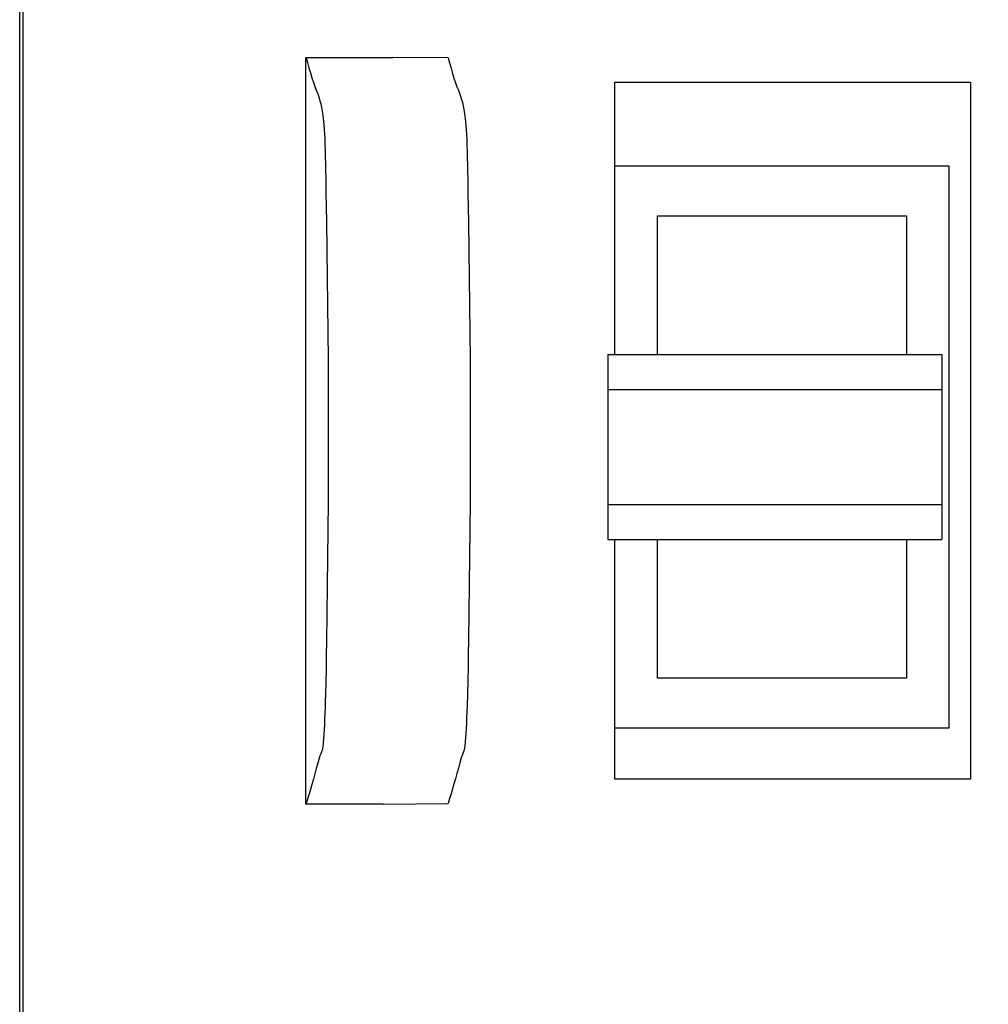
# Model space of a CAD drawing. Extents: x 0 to 841, y 0 to 594.
# Drawn here: x 307 to 321, y 421 to 434 of the extents above; entities that cross this region are included whole.
import ezdxf
from ezdxf.enums import TextEntityAlignment as Align

# ---------------------------------------------------------------- set-up
doc = ezdxf.new("R2010")
doc.units = 0
doc.header["$LTSCALE"] = 46.255
doc.header["$MEASUREMENT"] = 0
doc.layers.add('10000_FRONT', color=7, linetype='CONTINUOUS')
doc.layers.add('10100_DIM_FRONT', color=7, linetype='CONTINUOUS')
doc.dimstyles.get("Standard").update_dxf_attribs({"dimtxt": 0.18, "dimasz": 0.18, "dimexe": 0.18, "dimexo": 0.0625, "dimgap": 0.09, "dimtad": 0, "dimtih": 1, "dimtoh": 1, "dimdec": 4, "dimzin": 0, "dimdsep": 46, "dimtxsty": 'Standard', "dimcen": 0.09, "dimadec": 0, "dimazin": 0, "dimtfac": 1, "dimtdec": 4, "dimtofl": 0, "dimtmove": 0, "dimatfit": 3, "dimfxl": 1, "dimtolj": 1, "dimtzin": 0, "dimarcsym": 0})

# ---------------------------------------------------------------- blocks, each defined once
blk = doc.blocks.new('*D0')
at = {"layer": '10100_DIM_FRONT', "linetype": 'Continuous'}
for p, q in [((307.429202, 412.634464), (307.429202, 553.333185)), ((357.079202, 410.184839), (357.079202, 553.333185)), ((307.429202, 551.333185), (332.254202, 551.333185)), ((357.079202, 551.333185), (332.254202, 551.333185))]:
    blk.add_line(p, q, dxfattribs=at)
for points in [[(310.929202, 551.833185), (307.429202, 551.333185), (310.929202, 550.833185)], [(353.579202, 550.833185), (357.079202, 551.333185), (353.579202, 551.833185)]]:
    blk.add_solid(points, dxfattribs=at)
at = {"layer": '10100_DIM_FRONT', "linetype": 'Continuous', "width": 0.924812}
blk.add_text('49,6', height=3.5, dxfattribs=at).set_placement((328.220912, 552.208185), (338.470912, 552.208185), align=Align.FIT)

msp = doc.modelspace()

# ---------------------------------------------------------------- linework, layer by layer
at = {"layer": '10000_FRONT', "linetype": 'Continuous'}
for p, q in [((307.4792, 416.11984), (307.4792, 543.11984)), ((311.4542, 423.43984), (311.4542, 433.93984)), ((311.4542, 433.93984), (312.67676, 433.93984)), ((313.45695, 433.93262), (312.67676, 433.93984)), ((315.8042, 429.75976), (315.8042, 433.58984)), ((315.8042, 433.58984), (320.8042, 433.58984)), ((320.8042, 433.58984), (320.8042, 423.78984)), ((320.5042, 432.40984), (315.8042, 432.40984)), ((320.5042, 424.50984), (320.5042, 432.40984)), ((311.73788, 432.04281), (311.74414, 431.63278)), ((313.73534, 432.02971), (313.74156, 431.62191)), ((316.4012, 429.75974), (316.4012, 431.70984)), ((316.4012, 431.70984), (319.9072, 431.70984)), ((319.9072, 431.70984), (319.9072, 429.75974)), ((315.7042, 429.75984), (315.7042, 427.15984)), ((315.7042, 429.75984), (320.4042, 429.75984)), ((320.4042, 429.75984), (320.4042, 427.15984)), ((315.7042, 429.27075), (320.4042, 429.27075)), ((315.7042, 427.65015), (320.4042, 427.65015)), ((315.7042, 427.15984), (320.4042, 427.15984)), ((315.8042, 423.78984), (315.8042, 427.15992)), ((316.4012, 425.20984), (316.4012, 427.15984)), ((319.9072, 427.15984), (319.9072, 425.20984)), ((319.9072, 425.20984), (316.4012, 425.20984)), ((315.8042, 424.50984), (320.5042, 424.50984)), ((320.8042, 423.78984), (315.8042, 423.78984)), ((312.54165, 423.43984), (311.4542, 423.43984)), ((312.54164, 423.43984), (313.45695, 423.44829))]:
    msp.add_line(p, q, dxfattribs=at)
for points in [[(311.45755, 433.93984), (311.4782, 433.86828), (311.49884, 433.79453), (311.51949, 433.72129), (311.54015, 433.65129), (311.56083, 433.58726), (311.57119, 433.55833), (311.58156, 433.53154), (311.60231, 433.48099), (311.62305, 433.42832), (311.63341, 433.39887), (311.64375, 433.36611), (311.65406, 433.32913), (311.66436, 433.28698), (311.67463, 433.23876), (311.68486, 433.18353), (311.68996, 433.15299), (311.69503, 433.11995), (311.69997, 433.08292), (311.70469, 433.04029), (311.70909, 432.99043), (311.71311, 432.93228), (311.71675, 432.8663), (311.72006, 432.79323), (311.72305, 432.71382), (311.72577, 432.62881), (311.72823, 432.53895), (311.73048, 432.44497), (311.73253, 432.34762), (311.73443, 432.24765), (311.73788, 432.04281)], [(313.45695, 433.93262), (313.4775, 433.86106), (313.49804, 433.78759), (313.51859, 433.71488), (313.53915, 433.64563), (313.55974, 433.58251), (313.58037, 433.52768), (313.60102, 433.47746), (313.62166, 433.42463), (313.63196, 433.39496), (313.64225, 433.36189), (313.65252, 433.32452), (313.66276, 433.28194), (313.67298, 433.23323), (313.68316, 433.17748), (313.68823, 433.14667), (313.69326, 433.11314), (313.69814, 433.07534), (313.70279, 433.03169), (313.7071, 432.98061), (313.71103, 432.9213), (313.7146, 432.85437), (313.71783, 432.78054), (313.72076, 432.70055), (313.72342, 432.61514), (313.72584, 432.52503), (313.72805, 432.43096), (313.73007, 432.33366), (313.73194, 432.23386), (313.73534, 432.02971)], [(311.74414, 431.63278), (311.75007, 431.2343), (311.75554, 430.84435), (311.76041, 430.4592), (311.76455, 430.07515), (311.7678, 429.68847), (311.77002, 429.29556), (311.77115, 428.89608), (311.77117, 428.49315), (311.7701, 428.09008), (311.76793, 427.69011), (311.76474, 427.29468), (311.76075, 426.90222), (311.75618, 426.51091), (311.75125, 426.1189), (311.74605, 425.72579), (311.74312, 425.53122), (311.73977, 425.33991), (311.73587, 425.15332), (311.73128, 424.97291), (311.72868, 424.88547), (311.72585, 424.80013), (311.72278, 424.71706), (311.71945, 424.63651), (311.71586, 424.55928), (311.71202, 424.48644), (311.70795, 424.41905), (311.70366, 424.35821), (311.69916, 424.30498), (311.69684, 424.28156), (311.69446, 424.26044), (311.69204, 424.24176), (311.68958, 424.22566), (311.68707, 424.21224), (311.68453, 424.20123), (311.67935, 424.18452), (311.67412, 424.17159), (311.66366, 424.14534), (311.65324, 424.11605), (311.64287, 424.08416), (311.62221, 424.01428), (311.60163, 423.93916), (311.58108, 423.86227), (311.5605, 423.78702), (311.53988, 423.71501), (311.51922, 423.64536)], [(313.74156, 431.62191), (313.74745, 431.22559), (313.75289, 430.83763), (313.75773, 430.45438), (313.76183, 430.07216), (313.76506, 429.6873), (313.76728, 429.29627), (313.7684, 428.89872), (313.76844, 428.49773), (313.76739, 428.09656), (313.76524, 427.69843), (313.76209, 427.3048), (313.75814, 426.91416), (313.75361, 426.5247), (313.74871, 426.13463), (313.74356, 425.74334), (313.74067, 425.54948), (313.73738, 425.3587), (313.73357, 425.17246), (313.72908, 424.99219), (313.72378, 424.81932), (313.72078, 424.73611), (313.71752, 424.65532), (313.71401, 424.57757), (313.71025, 424.50391), (313.70626, 424.4354), (313.70204, 424.37309), (313.69761, 424.31806), (313.69532, 424.2936), (313.69299, 424.27135), (313.6906, 424.25145), (313.68817, 424.23403), (313.6857, 424.21922), (313.68319, 424.20701), (313.67807, 424.18864), (313.67287, 424.17511), (313.66245, 424.1494), (313.65208, 424.12068), (313.64175, 424.08931), (313.62118, 424.02033), (313.6007, 423.94589), (313.58024, 423.86938), (313.55977, 423.7942), (313.53925, 423.72225), (313.51869, 423.65273), (313.49811, 423.5846), (313.47752, 423.5168), (313.45695, 423.44829)], [(311.51922, 423.64536), (311.47785, 423.50884), (311.45718, 423.43984)]]:
    msp.add_lwpolyline(points, dxfattribs=at)

# ---------------------------------------------------------------- dimensions: what is measured, and where the dimension line sits
at = {"layer": '10100_DIM_FRONT', "linetype": 'Continuous'}
dim = msp.add_linear_dim(base=(357.0792, 551.33318), p1=(307.4292, 412.63446), p2=(357.0792, 410.18484), dimstyle='Standard', dxfattribs=at)
dim.commit()
dim.dimension.update_dxf_attribs({"geometry": '*D0', "text_midpoint": (333.34591, 553.95818), "dimtype": 128})

doc.saveas('drawing.dxf')
